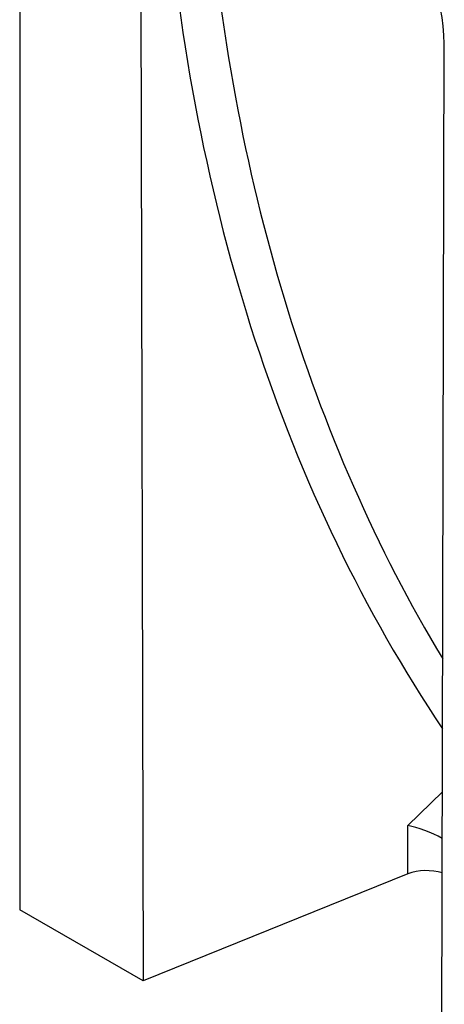
# Model space of a CAD drawing. Units: millimetres. Extents: x 150 to 4200, y 0 to 2920.
# Drawn here: x 920 to 1024, y 797 to 1040 of the extents above; entities that cross this region are included whole.
import ezdxf

# ---------------------------------------------------------------- set-up
doc = ezdxf.new("R2010")
doc.units = ezdxf.units.MM
doc.header["$LTSCALE"] = 10
doc.layers.get('0').update_dxf_attribs({"color": 1})
doc.layers.add('3002569', color=7, linetype='Continuous')

# ---------------------------------------------------------------- blocks, each defined once
blk = doc.blocks.new('1059761-M_003_ISO_view')
for p, q in [((-352.85, 542.26), (-352.85, 203.69)), ((-323.1, 460.17), (-322.44, 186.14)), ((-248.96, 143.72), (-248.3, 416.99)), ((-257.27, 224.43), (-248.75, 232.72)), ((-257.24, 212.5), (-257.27, 224.43)), ((-257.24, 212.5), (-322.44, 186.14)), ((-322.44, 186.14), (-352.85, 203.69))]:
    blk.add_line(p, q)
for centre, major_axis, ratio, start_param, end_param in [((301.23, 750.52), (487.5, 572.5), 0.668479, 2.550875, 2.955353), ((305.82, 746.76), (483.71, 565.34), 0.669288, 2.55263, 2.922124), ((-262.67, 422.5), (-4.99, 23.37), 0.576554, 4.354101, 5.803747), ((-252.68, 220.67), (7.96, -3.35), 0.260243, 1.17063, 2.290082), ((-252.65, 208.71), (8, 0), 0.577288, 1.068068, 2.181665)]:
    blk.add_ellipse(centre, major_axis=major_axis, ratio=ratio, start_param=start_param, end_param=end_param)

msp = doc.modelspace()

# ---------------------------------------------------------------- block references
at = {"layer": '3002569'}
msp.add_blockref('1059761-M_003_ISO_view', (1272.545, 616.827), dxfattribs=at)

doc.saveas('drawing.dxf')
